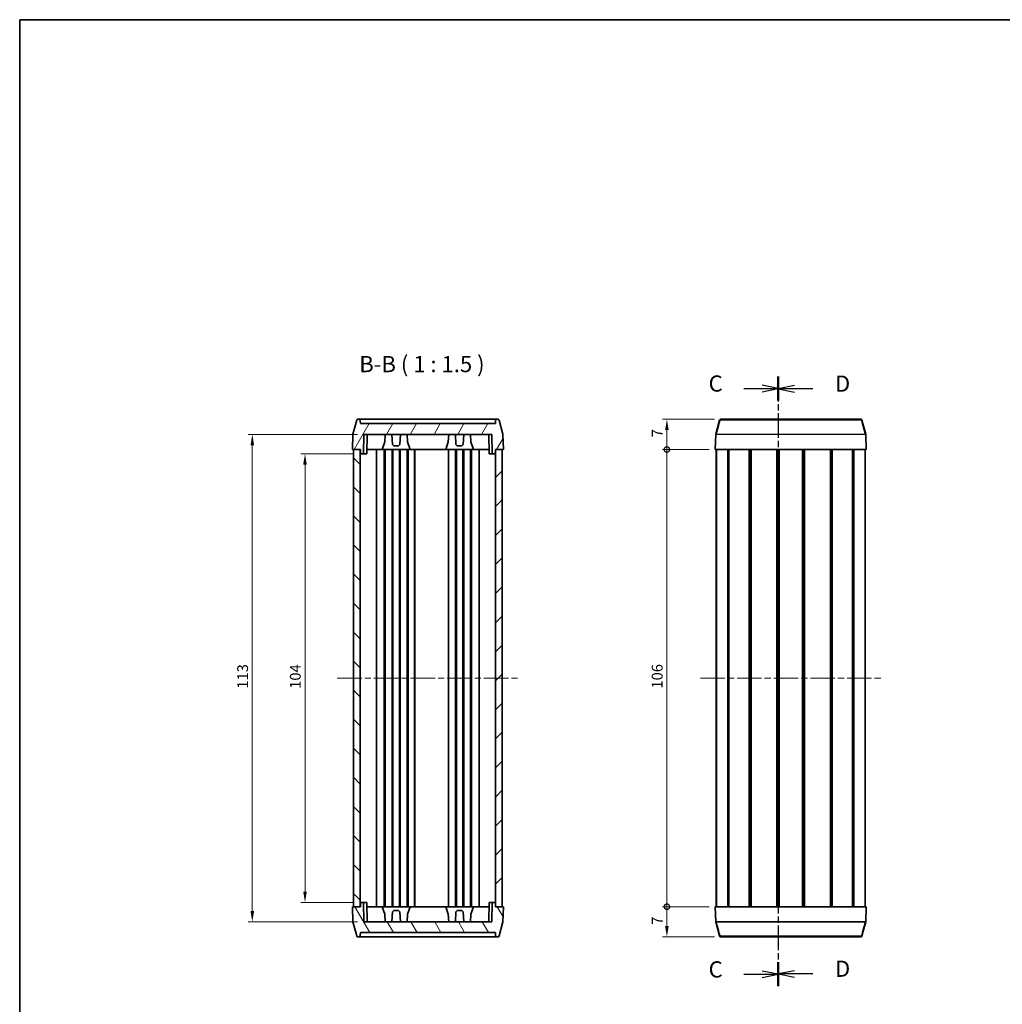
# Model space of a CAD drawing. Units: millimetres. Extents: x 14 to 2000, y 8 to 430.
# Drawn here: x 416 to 643, y 201 to 430 of the extents above; entities that cross this region are included whole.
import ezdxf

# ---------------------------------------------------------------- set-up
doc = ezdxf.new("R2010")
doc.units = ezdxf.units.MM
doc.linetypes.add('CHAIN', pattern=[0.3543, 0.2362, -0.0295, 0.0591, -0.0295])
doc.layers.get('Defpoints').update_dxf_attribs({"lineweight": 25})
for name, color, linetype, lineweight in [('Border (ISO)', 7, 'Continuous', 35), ('Centerline (ISO)', 131, 'Continuous', 18), ('Dimension (ISO)', 7, 'Continuous', 18), ('Hatch (ISO)', 1, 'Continuous', 18), ('Section Line (ISO)', 7, 'CHAIN', 25), ('Symbol (ISO)', 7, 'Continuous', 18), ('Visible (ISO)', 7, 'Continuous', 35), ('Visible Narrow (ISO)', 7, 'Continuous', 25)]:
    doc.layers.add(name, color=color, linetype=linetype, lineweight=lineweight)
doc.styles.add('Note Text (TK)', font='txt')
doc.dimstyles.new('Default - Method 1b (TK)', dxfattribs={"dimtxt": 2.5, "dimasz": 2.5, "dimexe": 1, "dimexo": 1.5, "dimgap": 1, "dimtad": 1, "dimtoh": 1, "dimrnd": 1e-08, "dimdsep": 46, "dimtxsty": 'Note Text (TK)', "dimcen": 0.09, "dimdle": 5, "dimclrd": 100, "dimclre": 100, "dimclrt": 7, "dimadec": 1, "dimazin": 1, "dimtfac": 1, "dimtmove": 0, "dimatfit": 3, "dimfxl": 1, "dimtolj": 1, "dimlwd": -1, "dimlwe": -1, "dimarcsym": 0})

# ---------------------------------------------------------------- blocks, each defined once
blk = doc.blocks.new('図面枠 tk図枠')
at = {"layer": 'Border (ISO)'}
for q in [(405.5, 289), (14.5, 8)]:
    blk.add_line((14.5, 289), q, dxfattribs=at)
blk = doc.blocks.new('2dTransSection2')
at = {"layer": 'Section Line (ISO)', "linetype": 'CHAIN', "ltscale": 15.972349}
blk.add_line((131.71, 233.84), (131.71, 139.64), dxfattribs=at)
at = {"layer": 'Section Line (ISO)', "linetype": 'Continuous', "lineweight": 50}
for p, q in [((131.71, 233.84), (131.71, 230.18)), ((131.71, 143.29), (131.71, 139.64))]:
    blk.add_line(p, q, dxfattribs=at)
at = {"layer": 'Section Line (ISO)', "linetype": 'Continuous'}
for p, q in [((126.38, 232.01), (129.21, 232.01)), ((131.71, 232.01), (129.21, 232.51)), ((129.21, 232.01), (131.71, 232.01)), ((129.21, 231.51), (131.71, 232.01)), ((131.71, 141.47), (129.21, 141.97)), ((126.38, 141.47), (129.21, 141.47)), ((129.21, 141.47), (131.71, 141.47)), ((129.21, 140.97), (131.71, 141.47))]:
    blk.add_line(p, q, dxfattribs=at)
at = {"layer": 'Section Line (ISO)', "char_height": 2.5, "attachment_point": 7, "style": 'Note Text (TK)'}
for insert in [(120.95, 230.74), (120.95, 140.19)]:
    blk.add_mtext('C', dxfattribs=dict(at, insert=insert))
blk = doc.blocks.new('2dTransSection3')
at = {"layer": 'Section Line (ISO)', "linetype": 'CHAIN', "ltscale": 15.952509}
blk.add_line((131.71, 233.77), (131.71, 139.69), dxfattribs=at)
at = {"layer": 'Section Line (ISO)', "linetype": 'Continuous', "lineweight": 50}
for p, q in [((131.71, 233.77), (131.71, 230.12)), ((131.71, 143.34), (131.71, 139.69))]:
    blk.add_line(p, q, dxfattribs=at)
at = {"layer": 'Section Line (ISO)', "linetype": 'Continuous'}
for p, q in [((134.21, 232.45), (131.71, 231.95)), ((134.21, 231.95), (131.71, 231.95)), ((131.71, 231.95), (134.21, 231.45)), ((137.03, 231.95), (134.21, 231.95)), ((134.21, 142.02), (131.71, 141.52)), ((134.21, 141.52), (131.71, 141.52)), ((131.71, 141.52), (134.21, 141.02)), ((137.03, 141.52), (134.21, 141.52))]:
    blk.add_line(p, q, dxfattribs=at)
at = {"layer": 'Section Line (ISO)', "char_height": 2.5, "attachment_point": 7, "style": 'Note Text (TK)'}
for insert in [(140.48, 230.72), (140.48, 140.29)]:
    blk.add_mtext('D', dxfattribs=dict(at, insert=insert))
blk = doc.blocks.new('_DotSmall')
at = {"color": 0, "linetype": 'ByBlock', "const_width": 0.5}
blk.add_lwpolyline([(-0.0625, 0, 1), (0.0625, 0, 1)], format="xyb", close=True, dxfattribs=at)
blk = doc.blocks.new('*D36')
at = {"layer": 'Defpoints', "color": 0}
for p in [(565.51, 336.86), (578.07, 336.86), (576.79, 329.86)]:
    blk.add_point(p, dxfattribs=at)
at = {"layer": 'Dimension (ISO)', "color": 100}
for p, q in [((576.57, 336.86), (564.51, 336.86)), ((565.51, 329.86), (565.51, 334.36)), ((575.29, 329.86), (564.51, 329.86))]:
    blk.add_line(p, q, dxfattribs=at)
blk.add_solid([(565.09, 334.36), (565.92, 334.36), (565.51, 336.86)], dxfattribs=at)
at = {"layer": 'Dimension (ISO)', "color": 100, "xscale": 2.5, "yscale": 2.5, "zscale": 2.5, "rotation": 270}
blk.add_blockref('_DotSmall', (565.51, 329.86), dxfattribs=at)
at = {"layer": 'Dimension (ISO)', "color": 7, "insert": (563.26, 332.7), "char_height": 2.5, "attachment_point": 4, "rotation": 90, "style": 'Note Text (TK)'}
blk.add_mtext('\\A1;7', dxfattribs=at)
blk = doc.blocks.new('*D37')
at = {"layer": 'Defpoints', "color": 0}
for p in [(565.51, 329.86), (576.79, 329.86), (576.79, 223.86)]:
    blk.add_point(p, dxfattribs=at)
at = {"layer": 'Dimension (ISO)', "color": 100}
for p, q in [((575.29, 329.86), (564.51, 329.86)), ((565.51, 223.86), (565.51, 329.86)), ((575.29, 223.86), (564.51, 223.86))]:
    blk.add_line(p, q, dxfattribs=at)
at = {"layer": 'Dimension (ISO)', "color": 100, "xscale": 2.5, "yscale": 2.5, "zscale": 2.5}
for p, rotation in [((565.51, 329.86), 90), ((565.51, 223.86), 270)]:
    blk.add_blockref('_DotSmall', p, dxfattribs=dict(at, rotation=rotation))
at = {"layer": 'Dimension (ISO)', "color": 7, "insert": (563.26, 274.44), "char_height": 2.5, "attachment_point": 4, "rotation": 90, "style": 'Note Text (TK)'}
blk.add_mtext('\\A1;106', dxfattribs=at)
blk = doc.blocks.new('*D38')
at = {"layer": 'Defpoints', "color": 0}
for p in [(565.51, 223.86), (576.79, 223.86), (578.07, 216.86)]:
    blk.add_point(p, dxfattribs=at)
at = {"layer": 'Dimension (ISO)', "color": 100}
for p, q in [((575.29, 223.86), (564.51, 223.86)), ((565.51, 219.36), (565.51, 223.86)), ((576.57, 216.86), (564.51, 216.86))]:
    blk.add_line(p, q, dxfattribs=at)
blk.add_solid([(565.09, 219.36), (565.92, 219.36), (565.51, 216.86)], dxfattribs=at)
at = {"layer": 'Dimension (ISO)', "color": 100, "xscale": 2.5, "yscale": 2.5, "zscale": 2.5, "rotation": 90}
blk.add_blockref('_DotSmall', (565.51, 223.86), dxfattribs=at)
at = {"layer": 'Dimension (ISO)', "color": 7, "insert": (563.26, 219.67), "char_height": 2.5, "attachment_point": 4, "rotation": 90, "style": 'Note Text (TK)'}
blk.add_mtext('\\A1;7', dxfattribs=at)
blk = doc.blocks.new('*D39')
at = {"layer": 'Defpoints', "color": 0}
for p in [(494.48, 328.86), (481.63, 224.86), (494.48, 224.86)]:
    blk.add_point(p, dxfattribs=at)
at = {"layer": 'Dimension (ISO)', "color": 100}
for p, q in [((492.98, 328.86), (480.63, 328.86)), ((481.63, 326.36), (481.63, 227.36)), ((492.98, 224.86), (480.63, 224.86))]:
    blk.add_line(p, q, dxfattribs=at)
for points in [[(481.21, 326.36), (482.04, 326.36), (481.63, 328.86)], [(481.21, 227.36), (482.04, 227.36), (481.63, 224.86)]]:
    blk.add_solid(points, dxfattribs=at)
at = {"layer": 'Dimension (ISO)', "color": 7, "insert": (479.38, 274.38), "char_height": 2.5, "attachment_point": 4, "rotation": 90, "style": 'Note Text (TK)'}
blk.add_mtext('\\A1;104', dxfattribs=at)
blk = doc.blocks.new('*D40')
at = {"layer": 'Defpoints', "color": 0}
for p in [(495.27, 333.36), (469.42, 220.36), (495.27, 220.36)]:
    blk.add_point(p, dxfattribs=at)
at = {"layer": 'Dimension (ISO)', "color": 100}
for p, q in [((493.77, 333.36), (468.42, 333.36)), ((469.42, 330.86), (469.42, 222.86)), ((493.77, 220.36), (468.42, 220.36))]:
    blk.add_line(p, q, dxfattribs=at)
for points in [[(469, 330.86), (469.83, 330.86), (469.42, 333.36)], [(469, 222.86), (469.83, 222.86), (469.42, 220.36)]]:
    blk.add_solid(points, dxfattribs=at)
at = {"layer": 'Dimension (ISO)', "color": 7, "insert": (467.17, 274.41), "char_height": 2.5, "attachment_point": 4, "rotation": 90, "style": 'Note Text (TK)'}
blk.add_mtext('\\A1;113', dxfattribs=at)

msp = doc.modelspace()

# ---------------------------------------------------------------- hatches: boundary and pattern name
at = {"layer": 'Hatch (ISO)'}
h = msp.add_hatch(dxfattribs=at)
h.set_pattern_fill('ANSI31', color=256, scale=38.1, angle=14.999978, style=0)
h.set_pattern_definition([(60, (393.75, -4), (-4.124445, 2.38125), [])])
edge = h.paths.add_edge_path()
edge.add_ellipse((526.3213, 336.5574), major_axis=(0.2898, 0.0776), ratio=1, start_angle=0, end_angle=75)
edge.add_line((526.3213, 336.8574), (526.0713, 336.8574))
edge.add_ellipse((526.0713, 336.5574), major_axis=(0, 0.3), ratio=1, start_angle=0, end_angle=89)
edge.add_line((525.7714, 336.5626), (525.7591, 335.8574))
edge.add_line((525.7591, 335.8574), (494.464, 335.8574))
edge.add_line((494.464, 335.8574), (494.4517, 336.5626))
edge.add_ellipse((494.1517, 336.5574), major_axis=(0.3, 0.0052), ratio=1, start_angle=0, end_angle=89)
edge.add_line((494.1517, 336.8574), (493.9017, 336.8574))
edge.add_ellipse((493.9017, 336.5574), major_axis=(0, 0.3), ratio=1, start_angle=0, end_angle=75)
edge.add_line((493.612, 336.635), (492.7426, 333.3904))
edge.add_ellipse((493.0324, 333.3127), major_axis=(-0.2898, 0.0776), ratio=1, start_angle=0, end_angle=13)
edge.add_line((492.7325, 333.3232), (492.6115, 329.8574))
edge.add_line((492.6115, 329.8574), (492.8615, 329.8574))
edge.add_line((492.8615, 329.8574), (494.4115, 329.8574))
edge.add_line((494.4115, 329.8574), (494.4615, 329.8574))
edge.add_line((494.4615, 329.8574), (494.479, 328.8574))
edge.add_line((494.479, 328.8574), (495.1941, 328.8574))
edge.add_line((495.1941, 328.8574), (495.2726, 333.3574))
edge.add_line((495.2726, 333.3574), (524.9504, 333.3574))
edge.add_line((524.9504, 333.3574), (525.029, 328.8574))
edge.add_line((525.029, 328.8574), (525.7441, 328.8574))
edge.add_line((525.7441, 328.8574), (525.7615, 329.8574))
edge.add_line((525.7615, 329.8574), (525.8115, 329.8574))
edge.add_line((525.8115, 329.8574), (527.3615, 329.8574))
edge.add_line((527.3615, 329.8574), (527.6115, 329.8574))
edge.add_line((527.6115, 329.8574), (527.4905, 333.3232))
edge.add_ellipse((527.1907, 333.3127), major_axis=(0.2998, 0.0105), ratio=1, start_angle=0, end_angle=13)
edge.add_line((527.4804, 333.3904), (526.611, 336.635))
h = msp.add_hatch(dxfattribs=at)
h.set_pattern_fill('ANSI31', color=256, scale=38.1, angle=90.00021, style=0)
h.set_pattern_definition([(135.0002, (393.75, -4), (-3.367584, -3.36761), [])])
h.paths.add_polyline_path([(492.8615, 329.8574), (492.8615, 223.8574), (494.4115, 223.8574), (494.4115, 329.8574)])
h = msp.add_hatch(dxfattribs=at)
h.set_pattern_fill('ANSI31', color=256, scale=38.1, style=0)
h.set_pattern_definition([(45, (393.75, -4), (-3.367596, 3.367596), [])])
h.paths.add_polyline_path([(527.3615, 223.8574), (527.3615, 329.8574), (525.8115, 329.8574), (525.8115, 223.8574)])
h = msp.add_hatch(dxfattribs=at)
h.set_pattern_fill('ANSI31', color=256, scale=38.1, angle=75.000175, style=0)
h.set_pattern_definition([(120.0002, (393.75, -4), (-4.12444, -2.38126), [])])
edge = h.paths.add_edge_path()
edge.add_ellipse((526.3213, 217.1574), major_axis=(0, -0.3), ratio=1, start_angle=0, end_angle=75)
edge.add_line((526.611, 217.0797), (527.4804, 220.3243))
edge.add_ellipse((527.1907, 220.402), major_axis=(0.2898, -0.0776), ratio=1, start_angle=0, end_angle=13)
edge.add_line((527.4905, 220.3915), (527.6115, 223.8574))
edge.add_line((527.6115, 223.8574), (527.3615, 223.8574))
edge.add_line((527.3615, 223.8574), (525.8115, 223.8574))
edge.add_line((525.8115, 223.8574), (525.7615, 223.8574))
edge.add_line((525.7615, 223.8574), (525.7441, 224.8574))
edge.add_line((525.7441, 224.8574), (525.029, 224.8574))
edge.add_line((525.029, 224.8574), (524.9504, 220.3574))
edge.add_line((524.9504, 220.3574), (495.2726, 220.3574))
edge.add_line((495.2726, 220.3574), (495.1941, 224.8574))
edge.add_line((495.1941, 224.8574), (494.479, 224.8574))
edge.add_line((494.479, 224.8574), (494.4615, 223.8574))
edge.add_line((494.4615, 223.8574), (494.4115, 223.8574))
edge.add_line((494.4115, 223.8574), (492.8615, 223.8574))
edge.add_line((492.8615, 223.8574), (492.6115, 223.8574))
edge.add_line((492.6115, 223.8574), (492.7325, 220.3915))
edge.add_ellipse((493.0324, 220.402), major_axis=(-0.2998, -0.0105), ratio=1, start_angle=0, end_angle=13)
edge.add_line((492.7426, 220.3243), (493.612, 217.0797))
edge.add_ellipse((493.9017, 217.1574), major_axis=(-0.2898, -0.0776), ratio=1, start_angle=0, end_angle=75)
edge.add_line((493.9017, 216.8574), (494.1517, 216.8574))
edge.add_ellipse((494.1517, 217.1574), major_axis=(0, -0.3), ratio=1, start_angle=0, end_angle=89)
edge.add_line((494.4517, 217.1521), (494.464, 217.8574))
edge.add_line((494.464, 217.8574), (525.7591, 217.8574))
edge.add_line((525.7591, 217.8574), (525.7714, 217.1521))
edge.add_ellipse((526.0713, 217.1574), major_axis=(-0.3, -0.0052), ratio=1, start_angle=0, end_angle=89)
edge.add_line((526.0713, 216.8574), (526.3213, 216.8574))

# ---------------------------------------------------------------- linework, layer by layer
at = {"layer": 'Centerline (ISO)', "linetype": 'CHAIN', "ltscale": 23.990969}
for p, q in [((489.1115, 276.8574), (531.1115, 276.8574)), ((573.2734, 276.8574), (615.1464, 276.8574))]:
    msp.add_line(p, q, dxfattribs=at)
at = {"layer": 'Visible (ISO)'}
for p, q in [((493.612, 336.635), (492.7426, 333.3904)), ((494.1517, 336.8574), (493.9017, 336.8574)), ((494.2542, 336.8574), (494.1517, 336.8574)), ((525.9688, 336.8574), (494.2542, 336.8574)), ((494.464, 335.8574), (494.4517, 336.5626)), ((525.7591, 335.8574), (494.464, 335.8574)), ((525.7714, 336.5626), (525.7591, 335.8574)), ((526.0713, 336.8574), (525.9688, 336.8574)), ((526.3213, 336.8574), (526.0713, 336.8574)), ((527.4804, 333.3904), (526.611, 336.635)), ((576.841, 333.3905), (577.7104, 336.635)), ((578.0001, 336.8574), (578.073, 336.8574)), ((578.073, 336.8574), (610.3468, 336.8574)), ((610.3468, 336.8574), (610.4196, 336.8574)), ((610.7094, 336.635), (611.5788, 333.3905)), ((492.7325, 333.3232), (492.6115, 329.8574)), ((495.1941, 328.8574), (495.2726, 333.3574)), ((495.2726, 333.3574), (524.9504, 333.3574)), ((495.9441, 328.8574), (496.0226, 333.3574)), ((500.1488, 331.605), (500.2406, 333.3574)), ((501.7906, 333.3574), (501.9138, 331.0069)), ((503.7406, 333.3574), (503.6174, 331.0069)), ((505.3773, 331.605), (505.2854, 333.3574)), ((514.8458, 331.605), (514.9376, 333.3574)), ((516.4824, 333.3574), (516.6056, 331.0069)), ((518.4324, 333.3574), (518.3092, 331.0069)), ((520.0743, 331.605), (519.9824, 333.3574)), ((524.279, 328.8574), (524.2004, 333.3574)), ((524.9504, 333.3574), (525.029, 328.8574)), ((527.6115, 329.8574), (527.4905, 333.3232)), ((576.8309, 333.3232), (576.7099, 329.8574)), ((611.7099, 329.8574), (611.5889, 333.3232)), ((500.1488, 331.605), (499.547, 329.8574)), ((502.2295, 330.7074), (501.9138, 331.0069)), ((503.6174, 331.0069), (503.3017, 330.7074)), ((505.979, 329.8574), (505.3773, 331.605)), ((514.8458, 331.605), (514.244, 329.8574)), ((516.9213, 330.7074), (516.6056, 331.0069)), ((518.3092, 331.0069), (517.9935, 330.7074)), ((520.676, 329.8574), (520.0743, 331.605)), ((492.6115, 329.8574), (494.4615, 329.8574)), ((492.8615, 329.8574), (492.8615, 223.8574)), ((494.4115, 329.8574), (492.8615, 329.8574)), ((494.4115, 223.8574), (494.4115, 329.8574)), ((494.4615, 329.8574), (494.479, 328.8574)), ((494.479, 328.8574), (495.1941, 328.8574)), ((495.9441, 328.8574), (495.1941, 328.8574)), ((499.547, 329.8574), (495.9615, 329.8574)), ((498.2187, 329.8574), (498.2187, 223.8574)), ((499.547, 329.8574), (500.0115, 329.8574)), ((500.0115, 329.8574), (500.0115, 223.8574)), ((500.0115, 329.8574), (500.1855, 329.8574)), ((500.5291, 329.8574), (500.1855, 329.8574)), ((500.2115, 329.8574), (500.2115, 223.8574)), ((500.5291, 329.8574), (501.8115, 329.8574)), ((501.8115, 329.8574), (501.8115, 223.8574)), ((501.8115, 329.8574), (502.0115, 329.8574)), ((502.0115, 329.8574), (502.0115, 223.8574)), ((502.0115, 329.8574), (503.5115, 329.8574)), ((502.2295, 330.7074), (503.3017, 330.7074)), ((503.5115, 329.8574), (503.5115, 223.8574)), ((503.5115, 329.8574), (503.7115, 329.8574)), ((503.7115, 329.8574), (503.7115, 223.8574)), ((503.7115, 329.8574), (505.3115, 329.8574)), ((505.3115, 329.8574), (505.3115, 223.8574)), ((505.3115, 329.8574), (505.5115, 329.8574)), ((505.5115, 329.8574), (505.5115, 223.8574)), ((505.5115, 329.8574), (505.979, 329.8574)), ((514.244, 329.8574), (505.979, 329.8574)), ((507.0115, 329.8574), (507.0115, 223.8574)), ((507.1115, 329.8574), (507.1115, 223.8574)), ((514.7066, 329.8574), (514.244, 329.8574)), ((514.7066, 329.8574), (514.9115, 329.8574)), ((514.9115, 329.8574), (516.5115, 329.8574)), ((514.9115, 329.8574), (514.9115, 223.8574)), ((516.5115, 329.8574), (516.7115, 329.8574)), ((516.5115, 329.8574), (516.5115, 223.8574)), ((516.7115, 329.8574), (518.2115, 329.8574)), ((516.7115, 329.8574), (516.7115, 223.8574)), ((516.9213, 330.7074), (517.9935, 330.7074)), ((518.2115, 329.8574), (518.4115, 329.8574)), ((518.2115, 329.8574), (518.2115, 223.8574)), ((518.4115, 329.8574), (519.6939, 329.8574)), ((518.4115, 329.8574), (518.4115, 223.8574)), ((520.0376, 329.8574), (519.6939, 329.8574)), ((520.0115, 329.8574), (520.0115, 223.8574)), ((520.0376, 329.8574), (520.2115, 329.8574)), ((520.2115, 329.8574), (520.676, 329.8574)), ((520.2115, 329.8574), (520.2115, 223.8574)), ((524.2615, 329.8574), (520.676, 329.8574)), ((522.0044, 329.8574), (522.0044, 223.8574)), ((525.029, 328.8574), (524.279, 328.8574)), ((525.029, 328.8574), (525.7441, 328.8574)), ((525.7441, 328.8574), (525.7615, 329.8574)), ((525.7615, 329.8574), (527.6115, 329.8574)), ((527.3615, 329.8574), (525.8115, 329.8574)), ((525.8115, 329.8574), (525.8115, 223.8574)), ((527.3615, 223.8574), (527.3615, 329.8574)), ((611.6293, 329.8574), (576.7905, 329.8574)), ((576.9599, 329.8574), (576.9599, 223.8574)), ((579.6098, 329.8574), (579.6098, 223.8574)), ((579.8978, 329.8574), (579.8978, 223.8574)), ((584.5841, 329.8574), (584.5841, 223.8574)), ((584.9263, 329.8574), (584.9263, 223.8574)), ((585.005, 329.8574), (585.005, 223.8574)), ((591.0239, 329.8574), (591.0239, 223.8574)), ((591.3099, 329.8574), (591.3099, 223.8574)), ((591.3099, 329.8574), (591.3099, 223.8574)), ((591.5136, 329.8574), (591.5136, 223.8574)), ((596.9062, 329.8574), (596.9062, 223.8574)), ((597.1099, 329.8574), (597.1099, 223.8574)), ((597.3959, 329.8574), (597.3959, 223.8574)), ((603.4148, 329.8574), (603.4148, 223.8574)), ((603.4935, 329.8574), (603.4935, 223.8574)), ((603.8357, 329.8574), (603.8357, 223.8574)), ((608.522, 329.8574), (608.522, 223.8574)), ((608.81, 329.8574), (608.81, 223.8574)), ((611.4599, 329.8574), (611.4599, 223.8574)), ((494.4615, 223.8574), (492.6115, 223.8574)), ((492.6115, 223.8574), (492.7325, 220.3915)), ((492.8615, 223.8574), (494.4115, 223.8574)), ((494.479, 224.8574), (494.4615, 223.8574)), ((495.1941, 224.8574), (494.479, 224.8574)), ((495.2726, 220.3574), (495.1941, 224.8574)), ((495.1941, 224.8574), (495.9441, 224.8574)), ((495.9441, 224.8574), (496.0226, 220.3574)), ((495.9615, 223.8574), (499.547, 223.8574)), ((499.547, 223.8574), (500.0115, 223.8574)), ((499.547, 223.8574), (500.1488, 222.1098)), ((500.0115, 223.8574), (500.1855, 223.8574)), ((500.1855, 223.8574), (500.5291, 223.8574)), ((500.5291, 223.8574), (501.8115, 223.8574)), ((501.8115, 223.8574), (502.0115, 223.8574)), ((502.0115, 223.8574), (503.5115, 223.8574)), ((503.5115, 223.8574), (503.7115, 223.8574)), ((503.7115, 223.8574), (505.3115, 223.8574)), ((505.3115, 223.8574), (505.5115, 223.8574)), ((505.3773, 222.1098), (505.979, 223.8574)), ((505.5115, 223.8574), (505.979, 223.8574)), ((505.979, 223.8574), (514.244, 223.8574)), ((514.7066, 223.8574), (514.244, 223.8574)), ((514.244, 223.8574), (514.8458, 222.1098)), ((514.7066, 223.8574), (514.9115, 223.8574)), ((514.9115, 223.8574), (516.5115, 223.8574)), ((516.5115, 223.8574), (516.7115, 223.8574)), ((516.7115, 223.8574), (518.2115, 223.8574)), ((518.2115, 223.8574), (518.4115, 223.8574)), ((518.4115, 223.8574), (519.6939, 223.8574)), ((519.6939, 223.8574), (520.0376, 223.8574)), ((520.0376, 223.8574), (520.2115, 223.8574)), ((520.0743, 222.1098), (520.676, 223.8574)), ((520.2115, 223.8574), (520.676, 223.8574)), ((520.676, 223.8574), (524.2615, 223.8574)), ((524.279, 224.8574), (524.2004, 220.3574)), ((524.279, 224.8574), (525.029, 224.8574)), ((525.029, 224.8574), (524.9504, 220.3574)), ((525.7441, 224.8574), (525.029, 224.8574)), ((525.7615, 223.8574), (525.7441, 224.8574)), ((527.6115, 223.8574), (525.7615, 223.8574)), ((525.8115, 223.8574), (527.3615, 223.8574)), ((527.4905, 220.3915), (527.6115, 223.8574)), ((576.7099, 223.8574), (576.8309, 220.3915)), ((576.7905, 223.8574), (611.6293, 223.8574)), ((611.5889, 220.3915), (611.7099, 223.8574)), ((500.1488, 222.1098), (500.2406, 220.3574)), ((501.7906, 220.3574), (501.9138, 222.7078)), ((501.9138, 222.7078), (502.2295, 223.0074)), ((503.3017, 223.0074), (502.2295, 223.0074)), ((503.3017, 223.0074), (503.6174, 222.7078)), ((503.7406, 220.3574), (503.6174, 222.7078)), ((505.3773, 222.1098), (505.2854, 220.3574)), ((514.8458, 222.1098), (514.9376, 220.3574)), ((516.4824, 220.3574), (516.6056, 222.7078)), ((516.6056, 222.7078), (516.9213, 223.0074)), ((517.9935, 223.0074), (516.9213, 223.0074)), ((517.9935, 223.0074), (518.3092, 222.7078)), ((518.4324, 220.3574), (518.3092, 222.7078)), ((520.0743, 222.1098), (519.9824, 220.3574)), ((492.7426, 220.3243), (493.612, 217.0797)), ((524.9504, 220.3574), (495.2726, 220.3574)), ((526.611, 217.0797), (527.4804, 220.3243)), ((577.7104, 217.0797), (576.841, 220.3243)), ((611.5788, 220.3243), (610.7094, 217.0797)), ((493.9017, 216.8574), (494.1517, 216.8574)), ((494.1517, 216.8574), (494.2542, 216.8574)), ((494.2542, 216.8574), (525.9688, 216.8574)), ((494.4517, 217.1521), (494.464, 217.8574)), ((494.464, 217.8574), (525.7591, 217.8574)), ((525.7591, 217.8574), (525.7714, 217.1521)), ((525.9688, 216.8574), (526.0713, 216.8574)), ((526.0713, 216.8574), (526.3213, 216.8574)), ((578.073, 216.8574), (578.0001, 216.8574)), ((610.3468, 216.8574), (578.073, 216.8574)), ((610.4196, 216.8574), (610.3468, 216.8574))]:
    msp.add_line(p, q, dxfattribs=at)
for centre, start, end in [((493.9017, 336.5574), 90, 165), ((494.1517, 336.5574), 1, 90), ((526.0713, 336.5574), 90, 179), ((526.3213, 336.5574), 15, 90), ((578.0001, 336.5574), 90, 165), ((610.4196, 336.5574), 15, 90), ((493.0324, 333.3127), 165, 178), ((527.1907, 333.3127), 2, 15), ((611.289, 333.3127), 2, 15), ((493.0324, 220.402), 182, 195), ((527.1907, 220.402), 345, 358), ((493.9017, 217.1574), 195, 270), ((494.1517, 217.1574), 270, 359), ((526.0713, 217.1574), 181, 270), ((526.3213, 217.1574), 270, 345), ((578.0001, 217.1574), 195, 270), ((610.4196, 217.1574), 270, 345)]:
    msp.add_arc(centre, 0.3, start, end, dxfattribs=at)
for points, knots in [([(576.7099, 329.8574), (576.7099, 329.8574), (576.7167, 329.8574), (576.7436, 329.8574), (576.7638, 329.8574), (576.7905, 329.8574)], [0, 0, 0, 0, 0.0318150614, 0.0318150614, 0.0636301229, 0.0636301229, 0.0636301229, 0.0636301229]), ([(611.6293, 329.8574), (611.656, 329.8574), (611.6762, 329.8574), (611.7031, 329.8574), (611.7099, 329.8574), (611.7099, 329.8574)], [0, 0, 0, 0, 0.0318150616, 0.0318150616, 0.0636301233, 0.0636301233, 0.0636301233, 0.0636301233]), ([(576.7905, 223.8574), (576.7638, 223.8574), (576.7436, 223.8574), (576.7167, 223.8574), (576.7099, 223.8574), (576.7099, 223.8574)], [0, 0, 0, 0, 0.0318150616, 0.0318150616, 0.0636301233, 0.0636301233, 0.0636301233, 0.0636301233]), ([(611.7099, 223.8574), (611.7099, 223.8574), (611.7031, 223.8574), (611.6762, 223.8574), (611.656, 223.8574), (611.6293, 223.8574)], [0, 0, 0, 0, 0.0318150614, 0.0318150614, 0.0636301229, 0.0636301229, 0.0636301229, 0.0636301229])]:
    msp.add_open_spline(points, degree=3, knots=knots, dxfattribs=at)
at = {"layer": 'Visible Narrow (ISO)'}
for p, q in [((610.6266, 336.635), (577.7931, 336.635)), ((576.7905, 329.8574), (576.9121, 333.3232)), ((611.5076, 333.3232), (576.9121, 333.3232)), ((576.9219, 333.3904), (611.4979, 333.3904)), ((611.5076, 333.3232), (611.6293, 329.8574)), ((577.0234, 329.8574), (577.0234, 223.8574)), ((611.3964, 329.8574), (611.3964, 223.8574)), ((576.9121, 220.3915), (576.7905, 223.8574)), ((611.6293, 223.8574), (611.5076, 220.3915)), ((576.9121, 220.3915), (611.5076, 220.3915)), ((611.4979, 220.3243), (576.9219, 220.3243)), ((577.7931, 217.0797), (610.6266, 217.0797))]:
    msp.add_line(p, q, dxfattribs=at)
for centre, major_axis, ratio, start_param, end_param in [((2114.3758, -247.5956), (1502.5208, 5763.4498), 0.27450859, 1.54095572, 1.54152011), ((579.3167, 336.5869), (-1.6063, 0.0481), 0.00488454, 5.96088173, 6.28203313), ((578.073, 336.5574), (0, 0.3), 0.96571755, 0, 1.30899694), ((610.3468, 336.5574), (0, 0.3), 0.96571755, 4.97418837, 6.28318531), ((609.1031, 336.5869), (-1.6063, -0.0481), 0.00488454, 3.14274483, 3.46389623), ((-925.956, -247.5956), (1502.5208, -5763.4498), 0.27450859, 1.60007255, 1.60063694), ((577.1308, 333.3128), (-0.2898, 0.0776), 0.99981773, 0, 0.22691349), ((579.3006, 332.9882), (-2.4697, 0.335), 0.01725287, 6.03326316, 6.28035976), ((576.9026, 333.562), (-0.0716, -0.2388), 0.00021788, 6.25535412, 6.28235479), ((579.3007, 332.9888), (-2.4597, 0.4016), 0.02067739, 6.03377624, 6.28087287), ((577.1995, 333.3128), (-0.0222, -0.2992), 0.96871434, 4.52242719, 4.74933788), ((576.9987, 333.5913), (-0.1019, -0.2654), 0.37834796, 0.11624667, 0.14341959), ((577.2022, 333.3127), (0, -0.3), 0.96749129, 4.45058959, 4.6774824), ((576.9993, 333.6589), (0.0886, 0.2668), 0.34641796, 3.22892871, 3.25609805), ((611.4205, 333.6589), (0.0886, -0.2668), 0.34641746, 6.16868011, 6.19584942), ((611.2176, 333.3127), (0, -0.3), 0.96749129, 1.60570291, 1.83259571), ((609.1191, 332.9888), (2.4597, 0.4016), 0.02067739, 0.00231243, 0.24940906), ((611.2203, 333.3128), (0.0222, -0.2992), 0.96871434, 1.53384743, 1.76075812), ((611.4211, 333.5913), (-0.1019, 0.2654), 0.37834882, 2.99817264, 3.02534562), ((609.1192, 332.9882), (2.4697, 0.335), 0.01725287, 0.00282554, 0.24992215), ((611.289, 333.3128), (0.2898, 0.0776), 0.99981773, 6.05627182, 6.28318531), ((611.5172, 333.562), (-0.0716, 0.2388), 0.00021788, 3.14242317, 3.1694239), ((576.9026, 220.1527), (-0.0716, 0.2388), 0.00021788, 0.00083052, 0.02783122), ((577.1308, 220.4019), (-0.2898, -0.0776), 0.99981773, 6.05627182, 6.28318531), ((579.3006, 220.7265), (-2.4697, -0.335), 0.01725287, 0.00282554, 0.24992215), ((579.3007, 220.726), (-2.4597, -0.4016), 0.02067739, 0.00231243, 0.24940906), ((576.9987, 220.1234), (-0.1019, 0.2654), 0.37834804, 6.13976568, 6.16693861), ((577.1995, 220.4019), (-0.0222, 0.2992), 0.96871434, 1.53384743, 1.76075812), ((577.2022, 220.402), (0, 0.3), 0.96749129, 1.60570291, 1.83259571), ((576.9993, 220.0558), (0.0886, -0.2668), 0.34641768, 3.02708737, 3.0542567), ((2114.3758, 801.3103), (-1502.5208, 5763.4498), 0.27450859, 1.60007255, 1.60063694), ((-925.956, 801.3103), (-1502.5208, -5763.4498), 0.27450859, 1.54095572, 1.54152011), ((611.2176, 220.402), (0, 0.3), 0.96749129, 4.45058959, 4.6774824), ((611.4205, 220.0558), (0.0886, 0.2668), 0.34641751, 0.0873359, 0.11450521), ((611.2203, 220.4019), (0.0222, 0.2992), 0.96871434, 4.52242719, 4.74933788), ((609.1191, 220.726), (2.4597, -0.4016), 0.02067739, 6.03377624, 6.28087287), ((611.4211, 220.1234), (-0.1019, -0.2654), 0.37834827, 3.25783946, 3.2850124), ((609.1192, 220.7265), (2.4697, -0.335), 0.01725287, 6.03326316, 6.28035976), ((611.289, 220.4019), (0.2898, -0.0776), 0.99981773, 0, 0.22691349), ((611.5172, 220.1527), (-0.0716, -0.2388), 0.00021788, 3.11376144, 3.14076213), ((579.3167, 217.1278), (-1.6063, -0.0481), 0.00488454, 0.00115217, 0.32230357), ((578.073, 217.1574), (0, -0.3), 0.96571755, 4.97418837, 6.28318531), ((610.3468, 217.1574), (0, -0.3), 0.96571755, 0, 1.30899694), ((609.1031, 217.1278), (-1.6063, 0.0481), 0.00488454, 2.81928908, 3.14044048)]:
    msp.add_ellipse(centre, major_axis=major_axis, ratio=ratio, start_param=start_param, end_param=end_param, dxfattribs=at)

# ---------------------------------------------------------------- block references
at = {"xscale": 1.5, "yscale": 1.5, "zscale": 1.5}
msp.add_blockref('図面枠 tk図枠', (393.75, -4), dxfattribs=at)
at = {"layer": 'Section Line (ISO)', "xscale": 1.5, "yscale": 1.5, "zscale": 1.5}
for name in ['2dTransSection2', '2dTransSection3']:
    msp.add_blockref(name, (393.75, -4), dxfattribs=at)

# ---------------------------------------------------------------- texts
at = {"layer": 'Symbol (ISO)', "color": 7, "insert": (494.2037, 346.6117), "char_height": 3.75, "attachment_point": 7, "style": 'Note Text (TK)'}
msp.add_mtext('B-B ( 1 : 1.5 )', dxfattribs=at)

# ---------------------------------------------------------------- dimensions: what is measured, and where the dimension line sits
at = {"layer": 'Dimension (ISO)', "color": 100}
for base, p1, p2, angle, override, picture, middle in [((565.5081, 336.8574), (576.7905, 329.8574), (578.073, 336.8574), 90, {"dimtoh": 0, "dimdec": 2, "dimblk1": 'DotSmall', "dimsah": 1, "dimdle": 0, "dimtp": 0, "dimtm": 0, "dimtdec": 2, "dimtofl": 1, "dimatfit": 1}, '*D36', (565.5081, 333.3724)), ((469.4161, 220.3574), (495.2726, 333.3574), (495.2726, 220.3574), 270, {"dimtoh": 0, "dimdec": 2, "dimtp": 0, "dimtm": 0, "dimtdec": 2, "dimtofl": 0, "dimatfit": 1}, '*D40', (469.4161, 276.8574)), ((481.6259, 224.8574), (494.479, 328.8574), (494.479, 224.8574), 90, {"dimtoh": 0, "dimdec": 2, "dimtp": 0, "dimtm": 0, "dimtdec": 2, "dimtofl": 0, "dimatfit": 1}, '*D39', (481.6259, 276.8574)), ((565.5081, 329.8574), (576.7905, 223.8574), (576.7905, 329.8574), 90, {"dimtoh": 0, "dimdec": 2, "dimblk1": 'DotSmall', "dimblk2": 'DotSmall', "dimsah": 1, "dimdle": 0, "dimtp": 0, "dimtm": 0, "dimtdec": 2, "dimtofl": 0, "dimatfit": 1}, '*D37', (565.5081, 276.8724)), ((565.5081, 223.8574), (578.073, 216.8574), (576.7905, 223.8574), 90, {"dimtoh": 0, "dimdec": 2, "dimblk2": 'DotSmall', "dimsah": 1, "dimdle": 0, "dimtp": 0, "dimtm": 0, "dimtdec": 2, "dimtofl": 1, "dimatfit": 1}, '*D38', (565.5081, 220.3424))]:
    dim = msp.add_linear_dim(base=base, p1=p1, p2=p2, angle=angle, dimstyle='Default - Method 1b (TK)', override=override, dxfattribs=at)
    dim.commit()
    dim.dimension.update_dxf_attribs({"geometry": picture, "text_midpoint": middle, "dimtype": 160})

doc.saveas('drawing.dxf')
